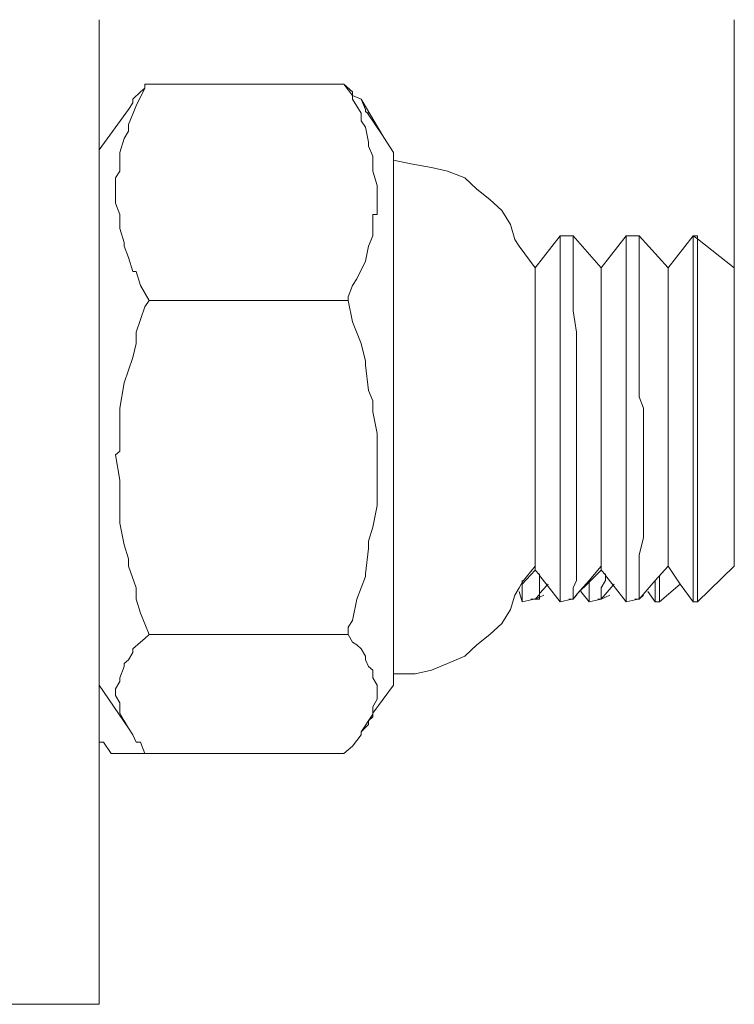
# Model space of a CAD drawing. Units: millimetres. Extents: x 2838 to 2880.4, y 942.7 to 986.
# Drawn here: x 2851.3 to 2851.6, y 974.3 to 974.8 of the extents above; entities that cross this region are included whole.
import ezdxf

# ---------------------------------------------------------------- set-up
doc = ezdxf.new("R2010")
doc.units = ezdxf.units.MM
doc.header["$LTSCALE"] = 10
doc.header["$MEASUREMENT"] = 0
doc.layers.add('Layer 1', color=7, linetype='Continuous')

# ---------------------------------------------------------------- blocks, each defined once
blk = doc.blocks.new('Extended Right')
at = {"layer": 'Layer 1', "lineweight": 0}
for points in [[(7.80884, 14.474), (7.80884, 14.47048), (7.73977, 14.47048), (7.73977, 14.474), (7.73977, 14.48202), (7.74209, 14.49358), (7.74209, 14.50864), (7.74209, 14.53023), (7.74209, 14.55333), (7.74209, 14.57994), (7.74209, 14.60906), (7.74209, 14.64169), (7.74209, 14.67484), (7.74209, 14.71148), (7.74209, 14.74814), (7.74209, 14.7843), (7.74209, 14.82099), (7.74209, 14.85963), (7.74209, 14.8943), (7.74209, 14.92892), (7.74209, 14.96007), (7.73977, 14.99068), (7.73977, 15.01781)], [(7.80884, 14.99873), (7.80884, 14.99068), (7.80884, 14.96007), (7.80884, 14.92892), (7.80884, 14.8943), (7.80884, 14.85963), (7.80884, 14.82299), (7.80884, 14.7843), (7.80884, 14.74814), (7.80884, 14.71148), (7.80884, 14.67484), (7.80884, 14.64169), (7.80884, 14.61107), (7.80884, 14.60906), (7.80884, 14.57994), (7.80884, 14.55333), (7.80884, 14.53023), (7.80884, 14.50864), (7.80884, 14.49358), (7.80884, 14.48202), (7.80884, 14.474)], [(7.80884, 14.99873), (7.80884, 14.99068), (7.80884, 14.96007), (7.80884, 14.92892), (7.80884, 14.8943), (7.80884, 14.85963), (7.80884, 14.82299), (7.80884, 14.7843), (7.80884, 14.74814), (7.80884, 14.71148), (7.80884, 14.67484), (7.80884, 14.64169), (7.80884, 14.61107), (7.80884, 14.60906), (7.80884, 14.57994), (7.80884, 14.55333), (7.80884, 14.53023), (7.80884, 14.50864), (7.80884, 14.49358), (7.80884, 14.48202), (7.80884, 14.474), (7.80884, 14.47048)], [(8.14947, 14.99873), (8.14947, 14.86568), (8.12974, 14.88124), (8.12974, 14.88274), (8.12742, 14.88274), (8.11406, 14.86568), (8.09839, 14.88274), (8.09144, 14.88274), (8.0781, 14.86568), (8.063, 14.88274), (8.05604, 14.88274), (8.04268, 14.86568), (8.034, 14.87722), (8.03166, 14.88073), (8.02934, 14.88876), (8.0247, 14.8963), (8.01831, 14.90231), (8.01136, 14.90785), (8.00497, 14.91386), (7.99569, 14.91738), (7.98698, 14.91939), (7.97596, 14.9214), (7.96667, 14.9234), (7.96667, 14.92542), (7.96667, 14.92743), (7.96146, 14.93546), (7.94927, 14.95605), (7.94461, 14.95806), (7.94461, 14.96007), (7.93997, 14.96407), (7.8332, 14.96407), (7.8332, 14.96207), (7.83088, 14.96007), (7.82681, 14.95605), (7.82681, 14.95404), (7.8245, 14.95052), (7.80884, 14.92892), (7.80884, 14.96007), (7.80884, 14.99068), (7.80884, 14.99873)], [(8.14947, 14.99873), (8.14947, 14.86568)], [(7.83088, 14.85613), (7.83552, 14.84809), (7.8332, 14.84459), (7.82856, 14.83102), (7.82856, 14.825), (7.82681, 14.81746), (7.82218, 14.80386), (7.81986, 14.79031), (7.81986, 14.7843), (7.81986, 14.77676), (7.81986, 14.76722), (7.81754, 14.76521), (7.81986, 14.75166), (7.81986, 14.74814), (7.81986, 14.74009), (7.81986, 14.72855), (7.82218, 14.71701), (7.8245, 14.70947), (7.8245, 14.70547), (7.82856, 14.69391), (7.82856, 14.68789), (7.83088, 14.68036), (7.83552, 14.66882), (7.8332, 14.6668), (7.83088, 14.66479), (7.82681, 14.66128), (7.82681, 14.65927), (7.8245, 14.65524), (7.82218, 14.65325), (7.82218, 14.65174), (7.81986, 14.64571), (7.81986, 14.6437), (7.81754, 14.63969), (7.81754, 14.63617), (7.81986, 14.63216), (7.81986, 14.63015), (7.81986, 14.62664), (7.82218, 14.62262), (7.8245, 14.61861), (7.80884, 14.64169), (7.80884, 14.67484), (7.80884, 14.71148), (7.80884, 14.74814), (7.80884, 14.7843), (7.80884, 14.82299), (7.80884, 14.85963), (7.80884, 14.8943), (7.80884, 14.92892), (7.8245, 14.95052), (7.82681, 14.95404), (7.82681, 14.95605), (7.83088, 14.96007), (7.8332, 14.96207), (7.82856, 14.95252), (7.8245, 14.9425), (7.8245, 14.93897), (7.82218, 14.93496), (7.81986, 14.92743), (7.81986, 14.92542), (7.81986, 14.91738), (7.81754, 14.91386), (7.81754, 14.90985), (7.81754, 14.90231), (7.81754, 14.90031), (7.81986, 14.8943), (7.81986, 14.88876), (7.81986, 14.88676), (7.82218, 14.87923), (7.82218, 14.87722), (7.8245, 14.8712), (7.82681, 14.86367), (7.82856, 14.86367), (7.83088, 14.85613)], [(7.95796, 14.90231), (7.95796, 14.8943), (7.95564, 14.8943), (7.95564, 14.88676), (7.95564, 14.88274), (7.95332, 14.87722), (7.95159, 14.86919), (7.94693, 14.85963), (7.94461, 14.85613), (7.94229, 14.85009), (7.94229, 14.84809), (7.83552, 14.84809), (7.83088, 14.85613), (7.82856, 14.86367), (7.82681, 14.86367), (7.8245, 14.8712), (7.82218, 14.87722), (7.82218, 14.87923), (7.81986, 14.88676), (7.81986, 14.88876), (7.81986, 14.8943), (7.81754, 14.90031), (7.81754, 14.90231), (7.81754, 14.90985), (7.81754, 14.91386), (7.81986, 14.91738), (7.81986, 14.92542), (7.81986, 14.92743), (7.82218, 14.93496), (7.8245, 14.93897), (7.8245, 14.9425), (7.82856, 14.95252), (7.8332, 14.96207), (7.8332, 14.96407), (7.93997, 14.96407), (7.94461, 14.95806), (7.94461, 14.95605), (7.94927, 14.94852), (7.94927, 14.94451), (7.95159, 14.94098), (7.95332, 14.93295), (7.95332, 14.93093), (7.95564, 14.92542), (7.95564, 14.91939), (7.95564, 14.91738), (7.95796, 14.90985), (7.95796, 14.90785), (7.95796, 14.90231)], [(7.94229, 14.84809), (7.83552, 14.84809), (7.83088, 14.85613), (7.82856, 14.86367), (7.82681, 14.86367), (7.8245, 14.8712), (7.82218, 14.87722), (7.82218, 14.87923), (7.81986, 14.88676), (7.81986, 14.88876), (7.81986, 14.8943), (7.81754, 14.90031), (7.81754, 14.90231), (7.81754, 14.90985), (7.81754, 14.91386), (7.81986, 14.91738), (7.81986, 14.92542), (7.81986, 14.92743), (7.82218, 14.93496), (7.8245, 14.93897), (7.8245, 14.9425), (7.82856, 14.95252), (7.8332, 14.96207), (7.8332, 14.96407), (7.93997, 14.96407), (7.94461, 14.95806), (7.94461, 14.95605), (7.94927, 14.94852), (7.94927, 14.94451), (7.95159, 14.94098), (7.95332, 14.93295), (7.95332, 14.93093), (7.95564, 14.92542), (7.95564, 14.91939), (7.95564, 14.91738), (7.95796, 14.90985), (7.95796, 14.90785), (7.95796, 14.90231), (7.95796, 14.8943), (7.95564, 14.8943), (7.95564, 14.88676), (7.95564, 14.88274), (7.95332, 14.87722), (7.95159, 14.86919), (7.94693, 14.85963), (7.94461, 14.85613), (7.94229, 14.85009), (7.94229, 14.84809)], [(7.8245, 14.95052), (7.82681, 14.95404), (7.82681, 14.95605), (7.83088, 14.96007), (7.8332, 14.96207)], [(7.94461, 14.96007), (7.94461, 14.95806), (7.93997, 14.96407), (7.94461, 14.96007)], [(7.95332, 14.94852), (7.95159, 14.94953), (7.95159, 14.95052), (7.94927, 14.95605), (7.94461, 14.95806), (7.94461, 14.96007), (7.93997, 14.96407)], [(7.96667, 14.6437), (7.96667, 14.64169), (7.95564, 14.62664), (7.95564, 14.63015), (7.95796, 14.63416), (7.95796, 14.63617), (7.95796, 14.63818), (7.95796, 14.64169), (7.95564, 14.64571), (7.95564, 14.64771), (7.95564, 14.64974), (7.95332, 14.65174), (7.95159, 14.65524), (7.95159, 14.65725), (7.94927, 14.66128), (7.94693, 14.66329), (7.94461, 14.66479), (7.94229, 14.66882), (7.94229, 14.67283), (7.94461, 14.67633), (7.94693, 14.68789), (7.95159, 14.69993), (7.95159, 14.70145), (7.95332, 14.715), (7.95332, 14.71902), (7.95564, 14.72655), (7.95796, 14.73809), (7.95796, 14.74009), (7.95796, 14.75166), (7.95796, 14.75769), (7.95796, 14.76521), (7.95796, 14.77475), (7.95796, 14.77676), (7.95564, 14.7883), (7.95564, 14.79432), (7.95332, 14.79986), (7.95159, 14.8134), (7.95159, 14.81547), (7.94927, 14.825), (7.94461, 14.83654), (7.94229, 14.84809), (7.94229, 14.85009), (7.94461, 14.85613), (7.94693, 14.85963), (7.95159, 14.86919), (7.95332, 14.87722), (7.95564, 14.88274), (7.95564, 14.88676), (7.95564, 14.8943), (7.95796, 14.8943), (7.95796, 14.90231), (7.95796, 14.90785), (7.95796, 14.90985), (7.95564, 14.91738), (7.95564, 14.91939), (7.95564, 14.92542), (7.95332, 14.93093), (7.95332, 14.93295), (7.95159, 14.94098), (7.94927, 14.94451), (7.94927, 14.94852), (7.94461, 14.95605), (7.94461, 14.95806), (7.94927, 14.95605), (7.95159, 14.95052), (7.95159, 14.94953), (7.95275, 14.94852), (7.96087, 14.93647), (7.96146, 14.93546), (7.96667, 14.92743), (7.96667, 14.92542), (7.96667, 14.9234), (7.96667, 14.91939), (7.96667, 14.91386), (7.96667, 14.90584), (7.96667, 14.8963), (7.96667, 14.88475), (7.96667, 14.8712), (7.96667, 14.85762), (7.96667, 14.84258), (7.96667, 14.82701), (7.96667, 14.80939), (7.96667, 14.79432), (7.96667, 14.77676), (7.96667, 14.75968), (7.96667, 14.74412), (7.96667, 14.72855), (7.96667, 14.713), (7.96667, 14.69793), (7.96667, 14.68638), (7.96667, 14.67484), (7.96667, 14.66479), (7.96667, 14.65725), (7.96667, 14.64974), (7.96667, 14.64771), (7.96667, 14.64571), (7.96667, 14.6437)], [(7.95159, 14.94953), (7.95159, 14.95052), (7.94927, 14.95605), (7.96146, 14.93546), (7.96087, 14.93647), (7.95275, 14.94852), (7.95159, 14.94953)], [(7.96667, 14.92743), (7.96146, 14.93546), (7.94927, 14.95605)], [(7.8245, 14.95052), (7.80884, 14.92892)], [(7.95159, 14.94953), (7.95275, 14.94852), (7.96087, 14.93647), (7.96146, 14.93546)], [(7.96667, 14.92743), (7.96667, 14.92542), (7.96667, 14.9234), (7.96667, 14.91939), (7.96667, 14.91386), (7.96667, 14.90584), (7.96667, 14.8963), (7.96667, 14.88475), (7.96667, 14.8712), (7.96667, 14.85762), (7.96667, 14.84258), (7.96667, 14.82701), (7.96667, 14.80939), (7.96667, 14.79432), (7.96667, 14.77676), (7.96667, 14.75968), (7.96667, 14.74412), (7.96667, 14.72855)], [(8.03572, 14.69692), (8.03515, 14.69592), (8.034, 14.69391), (8.03166, 14.6899), (8.02934, 14.68237), (8.0247, 14.67484), (8.01831, 14.66882), (8.01136, 14.66329), (8.00497, 14.65725), (7.99569, 14.65325), (7.98698, 14.64974), (7.97828, 14.64771), (7.96667, 14.64771), (7.96667, 14.64974), (7.96667, 14.65725), (7.96667, 14.66479), (7.96667, 14.67484), (7.96667, 14.68638), (7.96667, 14.69793), (7.96667, 14.713), (7.96667, 14.72855), (7.96667, 14.74412), (7.96667, 14.75968), (7.96667, 14.77676), (7.96667, 14.79432), (7.96667, 14.80939), (7.96667, 14.82701), (7.96667, 14.84258), (7.96667, 14.85762), (7.96667, 14.8712), (7.96667, 14.88475), (7.96667, 14.8963), (7.96667, 14.90584), (7.96667, 14.91386), (7.96667, 14.91939), (7.96667, 14.9234), (7.97596, 14.9214), (7.98698, 14.91939), (7.99569, 14.91738), (8.00497, 14.91386), (8.01136, 14.90785), (8.01831, 14.90231), (8.0247, 14.8963), (8.02934, 14.88876), (8.03166, 14.88073), (8.034, 14.87722), (8.04268, 14.86568), (8.04268, 14.86367), (8.04268, 14.85963), (8.04268, 14.85762), (8.04268, 14.85412), (8.04268, 14.85009), (8.04268, 14.84459), (8.04268, 14.83855), (8.04268, 14.83253), (8.04268, 14.82701), (8.04268, 14.81947), (8.04268, 14.8134), (8.04268, 14.80589), (8.04268, 14.79785), (8.04268, 14.79031), (8.04268, 14.78278), (8.04268, 14.77475), (8.04268, 14.76722), (8.04268, 14.75968), (8.04268, 14.75166), (8.04268, 14.74613), (8.04268, 14.73809), (8.04268, 14.73258), (8.04268, 14.72655), (8.04268, 14.72305), (8.04268, 14.71701), (8.04268, 14.715), (8.04268, 14.71148), (8.04268, 14.70746), (8.04268, 14.70547), (8.03572, 14.69692)], [(7.97596, 14.9214), (7.96667, 14.9234)], [(7.97596, 14.9214), (7.98698, 14.91939)], [(7.98698, 14.91939), (7.99569, 14.91738)], [(7.99569, 14.91738), (8.00497, 14.91386)], [(8.00497, 14.91386), (8.01136, 14.90785)], [(8.01136, 14.90785), (8.01831, 14.90231)], [(8.01831, 14.90231), (8.0247, 14.8963)], [(8.0247, 14.8963), (8.02934, 14.88876), (8.03166, 14.88073), (8.034, 14.87722)], [(8.04906, 14.69543), (8.04502, 14.70045), (8.04502, 14.70094), (8.04268, 14.70346), (8.04268, 14.70547), (8.04268, 14.70746), (8.04268, 14.71148), (8.04268, 14.715), (8.04268, 14.71701), (8.04268, 14.72305), (8.04268, 14.72655), (8.04268, 14.73258), (8.04268, 14.73809), (8.04268, 14.74613), (8.04268, 14.75166), (8.04268, 14.75968), (8.04268, 14.76722), (8.04268, 14.77475), (8.04268, 14.78278), (8.04268, 14.79031), (8.04268, 14.79785), (8.04268, 14.80589), (8.04268, 14.8134), (8.04268, 14.81947), (8.04268, 14.82701), (8.04268, 14.83253), (8.04268, 14.83855), (8.04268, 14.84459), (8.04268, 14.85009), (8.04268, 14.85412), (8.04268, 14.85762), (8.04268, 14.85963), (8.04268, 14.86367), (8.04268, 14.86568), (8.05604, 14.88274), (8.05604, 14.87923), (8.05604, 14.87321), (8.05604, 14.8712), (8.05604, 14.86367), (8.05604, 14.85963), (8.05604, 14.85009), (8.05604, 14.84608), (8.05604, 14.83454), (8.05604, 14.83102), (8.05604, 14.81947), (8.05604, 14.8134), (8.05604, 14.79986), (8.05604, 14.79634), (8.05604, 14.78278), (8.05604, 14.77676), (8.05604, 14.76321), (8.05604, 14.75968), (8.05604, 14.74613), (8.05604, 14.74212), (8.05604, 14.72855), (8.05604, 14.72454), (8.05604, 14.715), (8.05604, 14.71148), (8.05604, 14.70346), (8.05604, 14.70145), (8.05604, 14.69391), (8.05604, 14.68789), (8.05604, 14.68638), (8.04906, 14.69543)], [(8.04268, 14.86568), (8.05604, 14.88274)], [(8.06241, 14.68789), (8.05604, 14.68638), (8.05604, 14.68789), (8.05604, 14.69391), (8.05604, 14.70145), (8.05604, 14.70346), (8.05604, 14.71148), (8.05604, 14.715), (8.05604, 14.72454), (8.05604, 14.72855), (8.05604, 14.74212), (8.05604, 14.74613), (8.05604, 14.75968), (8.05604, 14.76321), (8.05604, 14.77676), (8.05604, 14.78278), (8.05604, 14.79634), (8.05604, 14.79986), (8.05604, 14.8134), (8.05604, 14.81947), (8.05604, 14.83102), (8.05604, 14.83454), (8.05604, 14.84608), (8.05604, 14.85009), (8.05604, 14.85963), (8.05604, 14.86367), (8.05604, 14.8712), (8.05604, 14.87321), (8.05604, 14.87923), (8.05604, 14.88274), (8.063, 14.88274), (8.063, 14.87923), (8.063, 14.87722), (8.063, 14.8712), (8.063, 14.86919), (8.063, 14.85963), (8.063, 14.85762), (8.063, 14.84608), (8.063, 14.84258), (8.06475, 14.83102), (8.06475, 14.82701), (8.06475, 14.8134), (8.06475, 14.80939), (8.06475, 14.79634), (8.06475, 14.79031), (8.06475, 14.77676), (8.06475, 14.77274), (8.06475, 14.75968), (8.06475, 14.75367), (8.06475, 14.74212), (8.06475, 14.73608), (8.06475, 14.72454), (8.06475, 14.72101), (8.06475, 14.71148), (8.06475, 14.70947), (8.06475, 14.70145), (8.06475, 14.69793), (8.063, 14.69391), (8.063, 14.6919), (8.063, 14.68789), (8.06241, 14.68789)], [(8.05604, 14.88274), (8.05604, 14.87923), (8.05604, 14.87321), (8.05604, 14.8712), (8.05604, 14.86367), (8.05604, 14.85963), (8.05604, 14.85009), (8.05604, 14.84608), (8.05604, 14.83454), (8.05604, 14.83102), (8.05604, 14.81947), (8.05604, 14.8134), (8.05604, 14.79986), (8.05604, 14.79634), (8.05604, 14.78278), (8.05604, 14.77676), (8.05604, 14.76321), (8.05604, 14.75968), (8.05604, 14.74613), (8.05604, 14.74212), (8.05604, 14.72855), (8.05604, 14.72454), (8.05604, 14.715), (8.05604, 14.71148), (8.05604, 14.70346), (8.05604, 14.70145), (8.05604, 14.69391), (8.05604, 14.68789)], [(8.05604, 14.88274), (8.063, 14.88274)], [(8.0781, 14.70947), (8.0781, 14.70547), (8.07171, 14.69793), (8.06532, 14.6909), (8.063, 14.68789), (8.063, 14.6919), (8.063, 14.69391), (8.06475, 14.69793), (8.06475, 14.70145), (8.06475, 14.70947), (8.06475, 14.71148), (8.06475, 14.72101), (8.06475, 14.72454), (8.06475, 14.73608), (8.06475, 14.74212), (8.06475, 14.75367), (8.06475, 14.75968), (8.06475, 14.77274), (8.06475, 14.77676), (8.06475, 14.79031), (8.06475, 14.79634), (8.06475, 14.80939), (8.06475, 14.8134), (8.06475, 14.82701), (8.06475, 14.83102), (8.063, 14.84258), (8.063, 14.84608), (8.063, 14.85762), (8.063, 14.85963), (8.063, 14.86919), (8.063, 14.8712), (8.063, 14.87722), (8.063, 14.87923), (8.063, 14.88274), (8.0781, 14.86568), (8.0781, 14.86367), (8.0781, 14.85963), (8.0781, 14.85762), (8.0781, 14.85412), (8.0781, 14.85009), (8.0781, 14.84459), (8.0781, 14.83855), (8.0781, 14.83253), (8.0781, 14.82701), (8.0781, 14.81947), (8.0781, 14.8134), (8.0781, 14.80589), (8.0781, 14.79785), (8.0781, 14.79031), (8.0781, 14.78278), (8.0781, 14.77475), (8.0781, 14.76722), (8.0781, 14.75968), (8.0781, 14.75166), (8.0781, 14.74613), (8.0781, 14.74009), (8.0781, 14.73258), (8.0781, 14.72655), (8.0781, 14.72305), (8.0781, 14.71701), (8.0781, 14.715), (8.0781, 14.71148), (8.0781, 14.70947)], [(8.063, 14.88274), (8.063, 14.87923), (8.063, 14.87722), (8.063, 14.8712), (8.063, 14.86919), (8.063, 14.85963), (8.063, 14.85762), (8.063, 14.84608), (8.063, 14.84258), (8.06475, 14.83102), (8.06475, 14.82701), (8.06475, 14.8134), (8.06475, 14.80939), (8.06475, 14.79634), (8.06475, 14.79031), (8.06475, 14.77676), (8.06475, 14.77274), (8.06475, 14.75968), (8.06475, 14.75367), (8.06475, 14.74212), (8.06475, 14.73608), (8.06475, 14.72454), (8.06475, 14.72101), (8.06475, 14.71148), (8.06475, 14.70947), (8.06475, 14.70145), (8.06475, 14.69793), (8.063, 14.69391), (8.063, 14.6919), (8.063, 14.68789)], [(8.0781, 14.86568), (8.063, 14.88274)], [(8.08446, 14.69543), (8.08042, 14.70045), (8.08042, 14.70094), (8.0781, 14.70346), (8.0781, 14.70547), (8.0781, 14.70947), (8.0781, 14.71148), (8.0781, 14.715), (8.0781, 14.71701), (8.0781, 14.72305), (8.0781, 14.72655), (8.0781, 14.73258), (8.0781, 14.74009), (8.0781, 14.74613), (8.0781, 14.75166), (8.0781, 14.75968), (8.0781, 14.76722), (8.0781, 14.77475), (8.0781, 14.78278), (8.0781, 14.79031), (8.0781, 14.79785), (8.0781, 14.80589), (8.0781, 14.8134), (8.0781, 14.81947), (8.0781, 14.82701), (8.0781, 14.83253), (8.0781, 14.83855), (8.0781, 14.84459), (8.0781, 14.85009), (8.0781, 14.85412), (8.0781, 14.85762), (8.0781, 14.85963), (8.0781, 14.86367), (8.0781, 14.86568), (8.09144, 14.88274), (8.09144, 14.87923), (8.09144, 14.87321), (8.09144, 14.8712), (8.09144, 14.86367), (8.09144, 14.85963), (8.09144, 14.85009), (8.09144, 14.84608), (8.09144, 14.83454), (8.09144, 14.83102), (8.09144, 14.81947), (8.09144, 14.8134), (8.09144, 14.79986), (8.09144, 14.79634), (8.09144, 14.78278), (8.09144, 14.77676), (8.09144, 14.76321), (8.09144, 14.75968), (8.09144, 14.74613), (8.09144, 14.74212), (8.09144, 14.72855), (8.09144, 14.72454), (8.09144, 14.715), (8.09144, 14.71148), (8.09144, 14.70346), (8.09144, 14.70145), (8.09144, 14.69391), (8.09144, 14.68789), (8.09144, 14.68638), (8.08446, 14.69543)], [(8.0781, 14.86568), (8.09144, 14.88274)], [(8.09782, 14.68789), (8.09144, 14.68638), (8.09144, 14.68789), (8.09144, 14.69391), (8.09144, 14.70145), (8.09144, 14.70346), (8.09144, 14.71148), (8.09144, 14.715), (8.09144, 14.72454), (8.09144, 14.72855), (8.09144, 14.74212), (8.09144, 14.74613), (8.09144, 14.75968), (8.09144, 14.76321), (8.09144, 14.77676), (8.09144, 14.78278), (8.09144, 14.79634), (8.09144, 14.79986), (8.09144, 14.8134), (8.09144, 14.81947), (8.09144, 14.83102), (8.09144, 14.83454), (8.09144, 14.84608), (8.09144, 14.85009), (8.09144, 14.85963), (8.09144, 14.86367), (8.09144, 14.8712), (8.09144, 14.87321), (8.09144, 14.87923), (8.09144, 14.88274), (8.09839, 14.88274), (8.09839, 14.87923), (8.09839, 14.87722), (8.09839, 14.8712), (8.09839, 14.86919), (8.09839, 14.85963), (8.09839, 14.85762), (8.09839, 14.84608), (8.09839, 14.84258), (8.09839, 14.83102), (8.09839, 14.82701), (8.09839, 14.8134), (8.09839, 14.80939), (8.09839, 14.79634), (8.10071, 14.79031), (8.10071, 14.77676), (8.10071, 14.77274), (8.10071, 14.75968), (8.10071, 14.75367), (8.10071, 14.74212), (8.10071, 14.73608), (8.10071, 14.72454), (8.10071, 14.72101), (8.09839, 14.71148), (8.09839, 14.70947), (8.09839, 14.70145), (8.09839, 14.69793), (8.09839, 14.69391), (8.09839, 14.6919), (8.09839, 14.68789), (8.09782, 14.68789)], [(8.09144, 14.88274), (8.09144, 14.87923), (8.09144, 14.87321), (8.09144, 14.8712), (8.09144, 14.86367)], [(8.09144, 14.88274), (8.09839, 14.88274)], [(8.11406, 14.70947), (8.11406, 14.70547), (8.1071, 14.69793), (8.09839, 14.68789), (8.09839, 14.6919), (8.09839, 14.69391), (8.09839, 14.69793), (8.09839, 14.70145), (8.09839, 14.70947), (8.09839, 14.71148), (8.10071, 14.72101), (8.10071, 14.72454), (8.10071, 14.73608), (8.10071, 14.74212), (8.10071, 14.75367), (8.10071, 14.75968), (8.10071, 14.77274), (8.10071, 14.77676), (8.10071, 14.79031), (8.09839, 14.79634), (8.09839, 14.80939), (8.09839, 14.8134), (8.09839, 14.82701), (8.09839, 14.83102), (8.09839, 14.84258), (8.09839, 14.84608), (8.09839, 14.85762), (8.09839, 14.85963), (8.09839, 14.86919), (8.09839, 14.8712), (8.09839, 14.87722), (8.09839, 14.87923), (8.09839, 14.88274), (8.11406, 14.86568), (8.11406, 14.86367), (8.11406, 14.85963), (8.11406, 14.85762), (8.11406, 14.85412), (8.11406, 14.85009), (8.11406, 14.84459), (8.11406, 14.83855), (8.11406, 14.83253), (8.11406, 14.82701), (8.11406, 14.81947), (8.11406, 14.8134), (8.11406, 14.80589), (8.11406, 14.79785), (8.11406, 14.79031), (8.11406, 14.78278), (8.11406, 14.77475), (8.11406, 14.76722), (8.11406, 14.75968), (8.11406, 14.75166), (8.11406, 14.74613), (8.11406, 14.74009), (8.11406, 14.73258), (8.11406, 14.72655), (8.11406, 14.72305), (8.11406, 14.71701), (8.11406, 14.715), (8.11406, 14.71148), (8.11406, 14.70947)], [(8.09839, 14.88274), (8.09839, 14.87923), (8.09839, 14.87722), (8.09839, 14.8712), (8.09839, 14.86919), (8.09839, 14.85963), (8.09839, 14.85762), (8.09839, 14.84608), (8.09839, 14.84258), (8.09839, 14.83102), (8.09839, 14.82701), (8.09839, 14.8134), (8.09839, 14.80939), (8.09839, 14.79634), (8.10071, 14.79031), (8.10071, 14.77676), (8.10071, 14.77274), (8.10071, 14.75968), (8.10071, 14.75367), (8.10071, 14.74212), (8.10071, 14.73608), (8.10071, 14.72454), (8.10071, 14.72101), (8.09839, 14.71148), (8.09839, 14.70947), (8.09839, 14.70145), (8.09839, 14.69793), (8.09839, 14.69391), (8.09839, 14.6919), (8.09839, 14.68789)], [(8.11406, 14.86568), (8.09839, 14.88274)], [(8.12742, 14.68789), (8.12742, 14.68638), (8.12045, 14.69592), (8.11406, 14.70547), (8.11406, 14.70947), (8.11406, 14.71148), (8.11406, 14.715), (8.11406, 14.71701), (8.11406, 14.72305), (8.11406, 14.72655), (8.11406, 14.73258), (8.11406, 14.74009), (8.11406, 14.74613), (8.11406, 14.75166), (8.11406, 14.75968), (8.11406, 14.76722), (8.11406, 14.77475), (8.11406, 14.78278), (8.11406, 14.79031), (8.11406, 14.79785), (8.11406, 14.80589), (8.11406, 14.8134), (8.11406, 14.81947), (8.11406, 14.82701), (8.11406, 14.83253), (8.11406, 14.83855), (8.11406, 14.84459), (8.11406, 14.85009), (8.11406, 14.85412), (8.11406, 14.85762), (8.11406, 14.85963), (8.11406, 14.86367), (8.11406, 14.86568), (8.12742, 14.88274), (8.12742, 14.87923), (8.12742, 14.87321), (8.12742, 14.8712), (8.12742, 14.86367), (8.12742, 14.85963), (8.12742, 14.85009), (8.12742, 14.84608), (8.12742, 14.83454), (8.12742, 14.83102), (8.12742, 14.81947), (8.12742, 14.8134), (8.12742, 14.79986), (8.12742, 14.79634), (8.12742, 14.78278), (8.12742, 14.77676), (8.12742, 14.76321), (8.12742, 14.75968), (8.12742, 14.74613), (8.12742, 14.74212), (8.12742, 14.72855), (8.12742, 14.72655), (8.12742, 14.715), (8.12742, 14.71148), (8.12742, 14.70346), (8.12742, 14.70145), (8.12742, 14.69391), (8.12742, 14.68789)], [(8.11406, 14.86568), (8.12742, 14.88274)], [(8.12974, 14.68789), (8.12974, 14.68638), (8.12742, 14.68638), (8.12742, 14.68789), (8.12742, 14.69391), (8.12742, 14.70145), (8.12742, 14.70346), (8.12742, 14.71148), (8.12742, 14.715), (8.12742, 14.72655), (8.12742, 14.72855), (8.12742, 14.74212), (8.12742, 14.74613), (8.12742, 14.75968), (8.12742, 14.76321), (8.12742, 14.77676), (8.12742, 14.78278), (8.12742, 14.79634), (8.12742, 14.79986), (8.12742, 14.8134), (8.12742, 14.81947), (8.12742, 14.83102), (8.12742, 14.83454), (8.12742, 14.84608), (8.12742, 14.85009), (8.12742, 14.85963), (8.12742, 14.86367), (8.12742, 14.8712), (8.12742, 14.87321), (8.12742, 14.87923), (8.12742, 14.88274), (8.12974, 14.88124), (8.12974, 14.87923), (8.12974, 14.8712), (8.12974, 14.85963), (8.12974, 14.84608), (8.12974, 14.83102), (8.12974, 14.8134), (8.12974, 14.79634), (8.12974, 14.77676), (8.12974, 14.75968), (8.12974, 14.74212), (8.12974, 14.72454), (8.12974, 14.71148), (8.12974, 14.70145), (8.12974, 14.6919), (8.12974, 14.68789)], [(8.12974, 14.88274), (8.12974, 14.88124), (8.12742, 14.88274), (8.12974, 14.88274)], [(8.12742, 14.88274), (8.12742, 14.87923), (8.12742, 14.87321), (8.12742, 14.8712), (8.12742, 14.86367), (8.12742, 14.85963), (8.12742, 14.85009), (8.12742, 14.84608), (8.12742, 14.83454), (8.12742, 14.83102), (8.12742, 14.81947), (8.12742, 14.8134), (8.12742, 14.79986), (8.12742, 14.79634), (8.12742, 14.78278), (8.12742, 14.77676), (8.12742, 14.76321), (8.12742, 14.75968), (8.12742, 14.74613), (8.12742, 14.74212), (8.12742, 14.72855), (8.12742, 14.72655), (8.12742, 14.715), (8.12742, 14.71148), (8.12742, 14.70346), (8.12742, 14.70145), (8.12742, 14.69391), (8.12742, 14.68789)], [(8.12974, 14.77676), (8.12974, 14.79634), (8.12974, 14.8134), (8.12974, 14.83102), (8.12974, 14.84608), (8.12974, 14.85963), (8.12974, 14.8712), (8.12974, 14.87923), (8.12974, 14.88124), (8.12974, 14.88274), (8.12742, 14.88274)], [(8.12742, 14.88274), (8.12974, 14.88124), (8.14947, 14.86568)], [(8.14947, 14.70947), (8.14947, 14.70547), (8.12974, 14.68638), (8.12974, 14.68789), (8.12974, 14.6919), (8.12974, 14.70145), (8.12974, 14.71148), (8.12974, 14.72454), (8.12974, 14.74212), (8.12974, 14.75968), (8.12974, 14.77676), (8.12974, 14.79634), (8.12974, 14.8134), (8.12974, 14.83102), (8.12974, 14.84608), (8.12974, 14.85963), (8.12974, 14.8712), (8.12974, 14.87923), (8.12974, 14.88124), (8.14947, 14.86568), (8.14947, 14.86166), (8.14947, 14.85613), (8.14947, 14.84608), (8.14947, 14.83654), (8.14947, 14.82701), (8.14947, 14.82299), (8.14947, 14.82099), (8.14947, 14.80939), (8.14947, 14.79432), (8.14947, 14.77876), (8.14947, 14.76321), (8.14947, 14.74963), (8.14947, 14.73608), (8.14947, 14.72454), (8.14947, 14.715), (8.14947, 14.70947)], [(8.04268, 14.86568), (8.034, 14.87722)], [(8.04268, 14.86568), (8.04268, 14.86367), (8.04268, 14.85963), (8.04268, 14.85762), (8.04268, 14.85412), (8.04268, 14.85009), (8.04268, 14.84459), (8.04268, 14.83855), (8.04268, 14.83253), (8.04268, 14.82701), (8.04268, 14.81947), (8.04268, 14.8134), (8.04268, 14.80589), (8.04268, 14.79785), (8.04268, 14.79031), (8.04268, 14.78278), (8.04268, 14.77475), (8.04268, 14.76722), (8.04268, 14.75968), (8.04268, 14.75166), (8.04268, 14.74613), (8.04268, 14.73809), (8.04268, 14.73258), (8.04268, 14.72655), (8.04268, 14.72305), (8.04268, 14.71701), (8.04268, 14.715), (8.04268, 14.71148), (8.04268, 14.70746), (8.04268, 14.70547)], [(8.0781, 14.86568), (8.0781, 14.86367), (8.0781, 14.85963), (8.0781, 14.85762), (8.0781, 14.85412), (8.0781, 14.85009), (8.0781, 14.84459), (8.0781, 14.83855), (8.0781, 14.83253), (8.0781, 14.82701), (8.0781, 14.81947), (8.0781, 14.8134), (8.0781, 14.80589), (8.0781, 14.79785), (8.0781, 14.79031), (8.0781, 14.78278), (8.0781, 14.77475), (8.0781, 14.76722), (8.0781, 14.75968), (8.0781, 14.75166), (8.0781, 14.74613), (8.0781, 14.74009), (8.0781, 14.73258), (8.0781, 14.72655), (8.0781, 14.72305), (8.0781, 14.71701), (8.0781, 14.715), (8.0781, 14.71148), (8.0781, 14.70947), (8.0781, 14.70547)], [(8.11406, 14.86568), (8.11406, 14.86367), (8.11406, 14.85963), (8.11406, 14.85762), (8.11406, 14.85412), (8.11406, 14.85009), (8.11406, 14.84459), (8.11406, 14.83855), (8.11406, 14.83253), (8.11406, 14.82701), (8.11406, 14.81947), (8.11406, 14.8134), (8.11406, 14.80589), (8.11406, 14.79785), (8.11406, 14.79031), (8.11406, 14.78278), (8.11406, 14.77475), (8.11406, 14.76722), (8.11406, 14.75968), (8.11406, 14.75166), (8.11406, 14.74613), (8.11406, 14.74009), (8.11406, 14.73258), (8.11406, 14.72655), (8.11406, 14.72305), (8.11406, 14.71701), (8.11406, 14.715), (8.11406, 14.71148), (8.11406, 14.70947), (8.11406, 14.70547)], [(8.14947, 14.77876), (8.14947, 14.79432), (8.14947, 14.80939), (8.14947, 14.82099), (8.14947, 14.82299), (8.14947, 14.82701), (8.14947, 14.83654), (8.14947, 14.84608), (8.14947, 14.85613), (8.14947, 14.86166), (8.14947, 14.86568)], [(8.09144, 14.86367), (8.09144, 14.85963), (8.09144, 14.85009), (8.09144, 14.84608), (8.09144, 14.83454), (8.09144, 14.83102), (8.09144, 14.81947), (8.09144, 14.8134), (8.09144, 14.79986), (8.09144, 14.79634), (8.09144, 14.78278), (8.09144, 14.77676), (8.09144, 14.76321), (8.09144, 14.75968), (8.09144, 14.74613), (8.09144, 14.74212), (8.09144, 14.72855), (8.09144, 14.72454), (8.09144, 14.715), (8.09144, 14.71148), (8.09144, 14.70346), (8.09144, 14.70145), (8.09144, 14.69391), (8.09144, 14.68789)], [(7.95796, 14.74009), (7.95796, 14.73809), (7.95564, 14.72655), (7.95332, 14.71902), (7.95332, 14.715), (7.95159, 14.70145), (7.95159, 14.69993), (7.94693, 14.68789), (7.94461, 14.67633), (7.94229, 14.67283), (7.94229, 14.66882), (7.83552, 14.66882), (7.83088, 14.68036), (7.82856, 14.68789), (7.82856, 14.69391), (7.8245, 14.70547), (7.8245, 14.70947), (7.82218, 14.71701), (7.81986, 14.72855), (7.81986, 14.74009), (7.81986, 14.74814), (7.81986, 14.75166), (7.81754, 14.76521), (7.81986, 14.76722), (7.81986, 14.77676), (7.81986, 14.7843), (7.81986, 14.79031), (7.82218, 14.80386), (7.82681, 14.81746), (7.82856, 14.825), (7.82856, 14.83102), (7.8332, 14.84459), (7.83552, 14.84809), (7.94229, 14.84809), (7.94461, 14.83654), (7.94927, 14.825), (7.95159, 14.81547), (7.95159, 14.8134), (7.95332, 14.79986), (7.95564, 14.79432), (7.95564, 14.7883), (7.95796, 14.77676), (7.95796, 14.77475), (7.95796, 14.76521), (7.95796, 14.75769), (7.95796, 14.75166), (7.95796, 14.74009)], [(7.83552, 14.84809), (7.8332, 14.84459), (7.82856, 14.83102), (7.82856, 14.825), (7.82681, 14.81746), (7.82218, 14.80386), (7.81986, 14.79031), (7.81986, 14.7843), (7.81986, 14.77676), (7.81986, 14.76722), (7.81754, 14.76521), (7.81986, 14.75166), (7.81986, 14.74814), (7.81986, 14.74009), (7.81986, 14.72855), (7.82218, 14.71701), (7.8245, 14.70947), (7.8245, 14.70547), (7.82856, 14.69391), (7.82856, 14.68789), (7.83088, 14.68036), (7.83552, 14.66882)], [(7.94229, 14.84809), (7.94461, 14.83654), (7.94927, 14.825), (7.95159, 14.81547), (7.95159, 14.8134), (7.95332, 14.79986), (7.95564, 14.79432), (7.95564, 14.7883), (7.95796, 14.77676), (7.95796, 14.77475), (7.95796, 14.76521), (7.95796, 14.75769), (7.95796, 14.75166), (7.95796, 14.74009), (7.95796, 14.73809), (7.95564, 14.72655), (7.95332, 14.71902), (7.95332, 14.715), (7.95159, 14.70145), (7.95159, 14.69993), (7.94693, 14.68789), (7.94461, 14.67633), (7.94229, 14.67283), (7.94229, 14.66882)], [(8.12974, 14.68638), (8.12974, 14.68789), (8.12974, 14.6919), (8.12974, 14.70145), (8.12974, 14.71148), (8.12974, 14.72454), (8.12974, 14.74212), (8.12974, 14.75968), (8.12974, 14.77676)], [(8.14947, 14.70547), (8.14947, 14.70947), (8.14947, 14.715), (8.14947, 14.72454), (8.14947, 14.73608), (8.14947, 14.74963), (8.14947, 14.76321), (8.14947, 14.77876)], [(7.96667, 14.72855), (7.96667, 14.713), (7.96667, 14.69793), (7.96667, 14.68638), (7.96667, 14.67484), (7.96667, 14.66479), (7.96667, 14.65725), (7.96667, 14.64974), (7.96667, 14.64771), (7.96667, 14.64571), (7.96667, 14.6437), (7.96667, 14.64169)], [(8.04268, 14.70346), (8.03572, 14.69592), (8.03515, 14.69592), (8.034, 14.69391)], [(8.03515, 14.69592), (8.03572, 14.69692), (8.04268, 14.70547)], [(8.04268, 14.70547), (8.04268, 14.70346), (8.03572, 14.69592), (8.03572, 14.69692), (8.04268, 14.70547)], [(8.04211, 14.68789), (8.03572, 14.68638), (8.03572, 14.68789), (8.03572, 14.69391), (8.03572, 14.69592), (8.04268, 14.70346), (8.04502, 14.70094), (8.04502, 14.70045), (8.04502, 14.69793), (8.04502, 14.69391), (8.04502, 14.6919), (8.04502, 14.6909), (8.04502, 14.6904), (8.04268, 14.68789), (8.04211, 14.68789)], [(8.04268, 14.70346), (8.04268, 14.70547)], [(8.05604, 14.68638), (8.04906, 14.69543), (8.04502, 14.70045), (8.04502, 14.70094), (8.04268, 14.70346)], [(8.04502, 14.70145), (8.04502, 14.70094)], [(8.0781, 14.70346), (8.07171, 14.69692), (8.06532, 14.6909), (8.06475, 14.6899), (8.063, 14.68789)], [(8.06532, 14.6909), (8.07171, 14.69793), (8.0781, 14.70547)], [(8.0781, 14.70547), (8.0781, 14.70346), (8.07171, 14.69692), (8.07171, 14.69793), (8.0781, 14.70547)], [(8.0781, 14.68789), (8.07171, 14.68638), (8.07171, 14.68789), (8.07171, 14.69391), (8.07171, 14.69692), (8.0781, 14.70346), (8.08042, 14.70094), (8.08042, 14.70045), (8.08042, 14.69793), (8.0781, 14.69391), (8.0781, 14.6919), (8.0781, 14.68789)], [(8.0781, 14.70346), (8.0781, 14.70547)], [(8.09144, 14.68638), (8.08446, 14.69543), (8.08042, 14.70045), (8.08042, 14.70094), (8.0781, 14.70346)], [(8.08042, 14.70145), (8.08042, 14.70094)], [(8.11406, 14.70547), (8.1071, 14.69793), (8.09839, 14.68789)], [(8.10942, 14.68638), (8.1071, 14.68638), (8.1071, 14.68789), (8.1071, 14.69391), (8.1071, 14.69793), (8.11406, 14.70547), (8.12045, 14.69592), (8.10942, 14.68638)], [(8.12742, 14.68638), (8.12045, 14.69592), (8.11406, 14.70547)], [(8.14947, 14.70547), (8.12974, 14.68638)], [(8.03572, 14.69692), (8.03572, 14.69592), (8.03515, 14.69592), (8.03572, 14.69692)], [(8.03572, 14.69793), (8.03572, 14.69692), (8.03572, 14.69592), (8.03572, 14.69391), (8.03572, 14.68789)], [(8.04906, 14.69543), (8.04906, 14.69543), (8.04502, 14.6909), (8.04502, 14.6919), (8.04502, 14.69391), (8.04502, 14.69793), (8.04502, 14.70045), (8.04906, 14.69543)], [(8.04502, 14.70045), (8.04502, 14.69793), (8.04502, 14.69391), (8.04502, 14.6919), (8.04502, 14.6909)], [(8.04966, 14.69592), (8.04906, 14.69543)], [(8.07171, 14.69793), (8.07171, 14.69692), (8.06532, 14.6909), (8.07171, 14.69793)], [(8.07171, 14.69793), (8.07171, 14.69692), (8.07171, 14.69391), (8.07171, 14.68789)], [(8.08446, 14.69543), (8.0781, 14.68789), (8.0781, 14.6919), (8.0781, 14.69391), (8.08042, 14.69793), (8.08042, 14.70045), (8.08446, 14.69543)], [(8.08042, 14.70045), (8.08042, 14.69793), (8.0781, 14.69391), (8.0781, 14.6919), (8.0781, 14.68789)], [(8.08505, 14.69592), (8.08446, 14.69543), (8.0781, 14.68789)], [(8.1071, 14.69793), (8.1071, 14.69391), (8.1071, 14.68789)], [(8.10942, 14.68638), (8.10942, 14.68789), (8.10942, 14.6919), (8.10942, 14.69993)], [(8.12045, 14.69592), (8.10942, 14.68638)], [(8.034, 14.69391), (8.03166, 14.6899)], [(8.03572, 14.68638), (8.034, 14.6919)], [(8.04906, 14.69543), (8.04502, 14.6909), (8.04502, 14.6904), (8.04268, 14.68789)], [(8.06532, 14.6909), (8.06475, 14.6899), (8.063, 14.68789), (8.06532, 14.6909)], [(8.063, 14.68789), (8.06532, 14.6909)], [(8.07171, 14.68638), (8.06707, 14.6919)], [(8.1071, 14.68638), (8.10303, 14.6919)], [(8.03166, 14.6899), (8.02934, 14.68237)], [(8.03572, 14.68638), (8.03572, 14.68789)], [(8.03572, 14.68638), (8.04211, 14.68789), (8.04268, 14.68789)], [(8.04036, 14.68789), (8.04211, 14.68789)], [(8.04502, 14.6904), (8.04502, 14.68889), (8.04268, 14.68789), (8.04502, 14.6904)], [(8.04502, 14.6904), (8.04502, 14.68889), (8.04502, 14.68789), (8.04268, 14.68789)], [(8.04734, 14.6899), (8.04502, 14.68889), (8.04268, 14.68789)], [(8.04502, 14.68889), (8.04502, 14.68789), (8.04268, 14.68789), (8.04502, 14.68889)], [(8.05604, 14.68638), (8.05604, 14.68789)], [(8.05604, 14.68638), (8.06241, 14.68789), (8.063, 14.68789)], [(8.06068, 14.68789), (8.06241, 14.68789)], [(8.07171, 14.68638), (8.07171, 14.68789)], [(8.07171, 14.68638), (8.0781, 14.68789)], [(8.07635, 14.68789), (8.0781, 14.68789)], [(8.08274, 14.6899), (8.0781, 14.68789)], [(8.09144, 14.68638), (8.09144, 14.68789)], [(8.09144, 14.68638), (8.09782, 14.68789), (8.09839, 14.68789)], [(8.09607, 14.68789), (8.09782, 14.68789)], [(8.10071, 14.6899), (8.09839, 14.68789)], [(8.1071, 14.68638), (8.1071, 14.68789)], [(8.1071, 14.68638), (8.10942, 14.68638)], [(8.12742, 14.68638), (8.12742, 14.68789)], [(8.12742, 14.68638), (8.12974, 14.68638)], [(8.02934, 14.68237), (8.0247, 14.67484)], [(8.01831, 14.66882), (8.0247, 14.67484)], [(7.95796, 14.63617), (7.95796, 14.63416), (7.95564, 14.63015), (7.95564, 14.62664), (7.95564, 14.62614), (7.94927, 14.6166), (7.94927, 14.61508), (7.94461, 14.60906), (7.94229, 14.60705), (7.93997, 14.60504), (7.8332, 14.60504), (7.83088, 14.61107), (7.82856, 14.61107), (7.82681, 14.61508), (7.8245, 14.61861), (7.82218, 14.62262), (7.81986, 14.62664), (7.81986, 14.63015), (7.81986, 14.63216), (7.81754, 14.63617), (7.81754, 14.63969), (7.81986, 14.6437), (7.81986, 14.64571), (7.82218, 14.65174), (7.82218, 14.65325), (7.8245, 14.65524), (7.82681, 14.65927), (7.82681, 14.66128), (7.83088, 14.66479), (7.8332, 14.6668), (7.83552, 14.66882), (7.94229, 14.66882), (7.94461, 14.66479), (7.94693, 14.66329), (7.94927, 14.66128), (7.95159, 14.65725), (7.95159, 14.65524), (7.95332, 14.65174), (7.95564, 14.64974), (7.95564, 14.64771), (7.95564, 14.64571), (7.95796, 14.64169), (7.95796, 14.63818), (7.95796, 14.63617)], [(7.83552, 14.66882), (7.8332, 14.6668), (7.83088, 14.66479), (7.82681, 14.66128), (7.82681, 14.65927), (7.8245, 14.65524), (7.82218, 14.65325), (7.82218, 14.65174), (7.81986, 14.64571), (7.81986, 14.6437), (7.81754, 14.63969), (7.81754, 14.63617), (7.81986, 14.63216), (7.81986, 14.63015), (7.81986, 14.62664), (7.82218, 14.62262), (7.8245, 14.61861), (7.82681, 14.61508), (7.82856, 14.61107), (7.83088, 14.61107), (7.8332, 14.60504)], [(7.94229, 14.66882), (7.83552, 14.66882)], [(7.94229, 14.66882), (7.94461, 14.66479), (7.94693, 14.66329)], [(8.01136, 14.66329), (8.01831, 14.66882)], [(7.94693, 14.66329), (7.94927, 14.66128), (7.95159, 14.65725), (7.95159, 14.65524), (7.95332, 14.65174), (7.95564, 14.64974), (7.95564, 14.64771), (7.95564, 14.64571), (7.95796, 14.64169), (7.95796, 14.63818), (7.95796, 14.63617), (7.95796, 14.63416), (7.95564, 14.63015), (7.95564, 14.62664), (7.95564, 14.62614), (7.95564, 14.62463), (7.95332, 14.62262), (7.95332, 14.62062), (7.94927, 14.6166), (7.94927, 14.61508), (7.94461, 14.60906), (7.94229, 14.60705), (7.93997, 14.60504)], [(8.01136, 14.66329), (8.00497, 14.65725), (7.99569, 14.65325), (7.98698, 14.64974), (7.97828, 14.64771), (7.96667, 14.64771)], [(7.83088, 14.61107), (7.8332, 14.60504), (7.81522, 14.60504), (7.81115, 14.61107), (7.80884, 14.61107), (7.80884, 14.64169), (7.8245, 14.61861), (7.82681, 14.61508), (7.82856, 14.61107), (7.83088, 14.61107)], [(7.8245, 14.61861), (7.80884, 14.64169)], [(7.95564, 14.62664), (7.96667, 14.64169)], [(7.95564, 14.62614), (7.95564, 14.62463), (7.95332, 14.62262), (7.95332, 14.62062), (7.94927, 14.6166), (7.95564, 14.62614)], [(7.94927, 14.6166), (7.95564, 14.62614)], [(7.80884, 14.61107), (7.81115, 14.61107), (7.81522, 14.60504)], [(7.81522, 14.60504), (7.8332, 14.60504)], [(7.8332, 14.60504), (7.93997, 14.60504)], [(7.73977, 14.47048), (7.80884, 14.47048)]]:
    blk.add_lwpolyline(points, dxfattribs=at)

msp = doc.modelspace()

# ---------------------------------------------------------------- block references
msp.add_blockref('Extended Right', (2843.48561, 959.81143))

doc.saveas('drawing.dxf')
